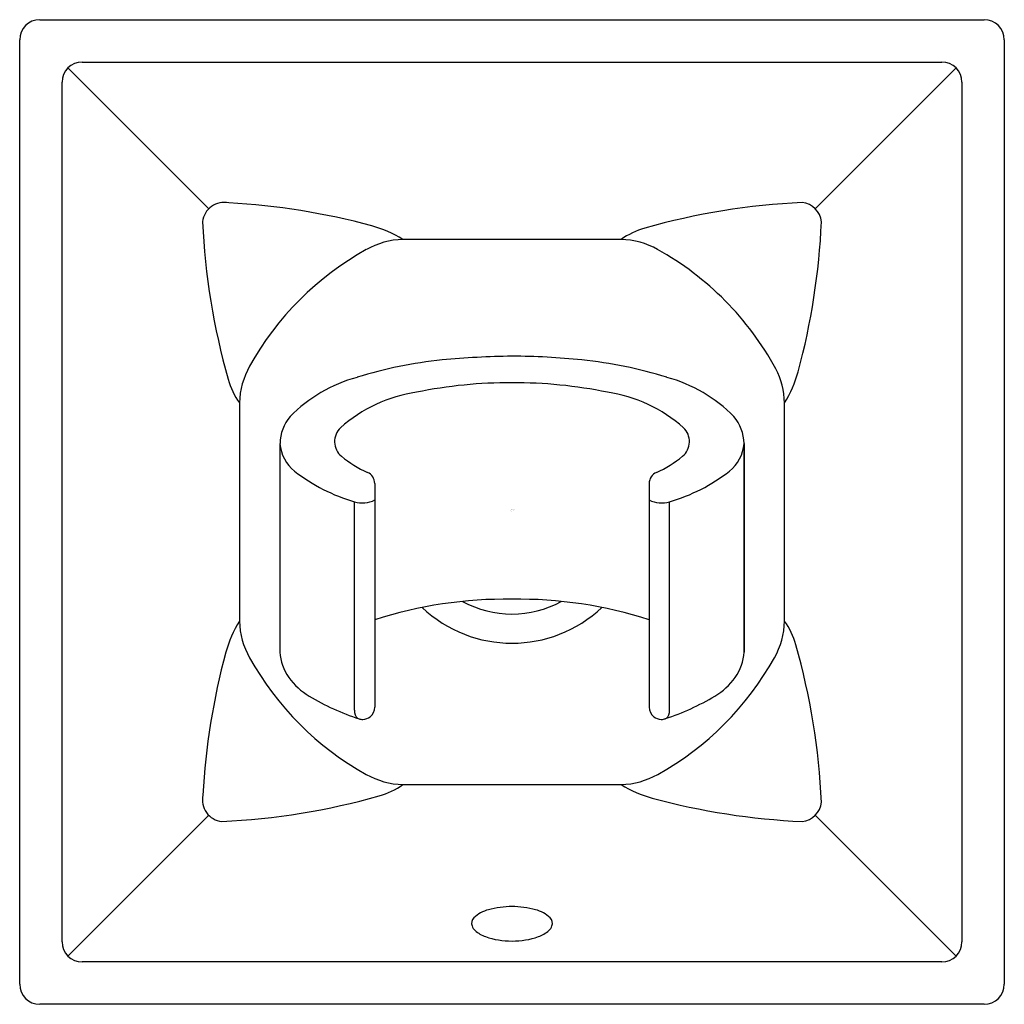
# Model space of a CAD drawing. Units: inches. Extents: x 472.11 to 474.55, y 88.89 to 91.33.
import ezdxf

# ---------------------------------------------------------------- set-up
doc = ezdxf.new("R2010")
doc.units = ezdxf.units.IN
doc.header["$LTSCALE"] = 0.64311
doc.header["$MEASUREMENT"] = 0
doc.layers.get('0').update_dxf_attribs({"color": 255, "linetype": 'CONTINUOUS'})
doc.layers.get('Defpoints').update_dxf_attribs({"linetype": 'CONTINUOUS'})
doc.styles.get("Standard").update_dxf_attribs({"font": 'txt', "width": 0.8})

msp = doc.modelspace()

# ---------------------------------------------------------------- linework, layer by layer
for p, q in [((472.164, 91.3298), (474.504, 91.3298)), ((472.114, 88.9398), (472.114, 91.2798)), ((474.554, 91.2798), (474.554, 88.9398)), ((472.5826, 90.8613), (472.2337, 91.2102)), ((472.269, 91.2248), (474.399, 91.2248)), ((474.0855, 90.8613), (474.4344, 91.2102)), ((472.219, 89.0448), (472.219, 91.1748)), ((474.449, 91.1748), (474.449, 89.0448)), ((473.6044, 90.7852), (473.0635, 90.7852)), ((472.6587, 90.3802), (472.6587, 89.8393)), ((474.0094, 89.8394), (474.0094, 90.3803)), ((472.759, 90.2796), (472.759, 89.7628)), ((473.909, 89.7628), (473.909, 90.2796)), ((473.909, 90.2796), (473.909, 89.7628)), ((472.994, 90.1805), (472.994, 89.626)), ((473.674, 90.1805), (473.674, 89.6261)), ((472.9437, 89.6184), (472.9437, 90.1353)), ((473.7244, 89.6184), (473.7244, 90.1353)), ((473.0636, 89.4344), (473.6046, 89.4344)), ((472.5826, 89.3583), (472.2337, 89.0095)), ((474.0855, 89.3583), (474.4344, 89.0095)), ((474.399, 88.9948), (472.269, 88.9948)), ((474.504, 88.8898), (472.164, 88.8898))]:
    msp.add_line(p, q)
for centre, radius, start, end in [((472.164, 91.2798), 0.05, 90, 180), ((474.504, 91.2798), 0.05, 0, 90), ((472.269, 91.1748), 0.05, 90, 180), ((474.399, 91.1748), 0.05, 0, 90), ((472.6207, 90.8232), 0.0539, 77.7973, 173.4796), ((472.5367, 89.1493), 1.7292, 74.9286, 86.8395), ((474.1332, 89.1573), 1.7214, 92.654, 105.8537), ((474.0474, 90.8232), 0.0539, 6.461, 83.4796), ((474.2866, 90.909), 1.7214, 182.654, 195.8537), ((472.9043, 90.5268), 0.3036, 58.3651, 74.3195), ((472.3735, 90.9071), 1.7292, 344.9286, 357.4188), ((473.7162, 90.6262), 0.1943, 105.8965, 125.109), ((473.0677, 90.5948), 0.1904, 91.2444, 119.7822), ((473.6004, 90.5949), 0.1904, 60.2142, 88.798), ((473.334, 90.1098), 0.7438, 119.0349, 150.942), ((473.334, 90.1098), 0.7438, 28.5235, 60.9646), ((473.2719, 89.4052), 1.0871, 95.8631, 107.2211), ((473.379, 88.085), 2.4115, 91.0689, 95.191), ((473.3223, 88.6923), 1.8038, 84.1142, 89.6259), ((473.3962, 89.4052), 1.0871, 72.7789, 84.1369), ((472.8495, 90.3761), 0.1909, 150.1687, 178.7657), ((473.8185, 90.3761), 0.191, 1.2842, 27.7459), ((473.7509, 90.5396), 0.3037, 328.3685, 344.3183), ((472.818, 90.4921), 0.1947, 195.9054, 215.0867), ((473.0486, 90.0844), 0.3724, 105.3534, 135.2795), ((473.3272, 89.2996), 1.1305, 89.6514, 101.7181), ((473.3409, 89.2996), 1.1305, 78.2819, 90.3486), ((473.6194, 90.0844), 0.3724, 44.7205, 74.6466), ((473.1507, 90.0466), 0.3639, 98.3985, 131.6079), ((473.5174, 90.0466), 0.3639, 48.3921, 81.6015), ((472.8675, 90.2771), 0.1084, 140.2701, 178.6805), ((473.8006, 90.2771), 0.1084, 1.3195, 39.7299), ((472.942, 90.2844), 0.0476, 133.8695, 230.0187), ((473.7261, 90.2844), 0.0476, 309.9813, 46.1305), ((472.8539, 90.2857), 0.095, 183.6711, 231.9752), ((473.8142, 90.2857), 0.095, 308.0248, 356.3289), ((473.0812, 90.4504), 0.2642, 230.0187, 246.5245), ((473.5868, 90.4504), 0.2642, 293.4755, 309.9813), ((473.0639, 90.5544), 0.436, 231.9752, 253.9919), ((472.964, 90.1805), 0.03, 0.0001, 66.5245), ((473.704, 90.1805), 0.03, 113.4755, 179.9999), ((473.6042, 90.5544), 0.436, 286.0081, 308.0248), ((472.9633, 90.2008), 0.0684, 253.3535, 296.7109), ((473.7048, 90.2008), 0.0684, 243.2891, 286.6465), ((473.3172, 88.8502), 1.0435, 89.0731, 108.0385), ((473.3509, 88.8502), 1.0435, 71.9615, 90.9269), ((473.334, 90.1098), 0.325, 226.7357, 313.2643), ((473.334, 90.1098), 0.253, 241.0933, 298.9067), ((472.9171, 89.6801), 0.3036, 148.3665, 164.319), ((472.849, 89.8434), 0.1904, 181.2441, 209.7829), ((473.8191, 89.8434), 0.1904, 330.2159, 358.8035), ((473.8521, 89.7283), 0.1926, 15.8537, 35.2169), ((472.3815, 89.3106), 1.7214, 2.654, 15.8537), ((474.2945, 89.3125), 1.7292, 164.9286, 176.8395), ((473.334, 90.1098), 0.7438, 209.0352, 240.9449), ((472.8782, 89.7693), 0.1194, 183.101, 215.4769), ((473.334, 90.1098), 0.7438, 299.0548, 330.9651), ((473.7898, 89.7693), 0.1194, 324.5231, 356.899), ((472.9172, 89.797), 0.1672, 215.4769, 239.0645), ((473.7509, 89.797), 0.1672, 300.9355, 324.5231), ((473.1404, 90.1695), 0.6014, 239.0645, 252.0433), ((473.5277, 90.1695), 0.6014, 288.0606, 300.9355), ((472.9638, 89.626), 0.0302, 308.9801, 359.8841), ((473.7043, 89.626), 0.0302, 179.8841, 231.0199), ((472.9686, 89.617), 0.025, 176.6507, 228.2114), ((472.9643, 89.6278), 0.0319, 252.9725, 269.6259), ((472.9635, 89.6276), 0.0316, 271.0603, 307.5847), ((473.7046, 89.6276), 0.0316, 232.4153, 268.9397), ((473.7038, 89.6278), 0.0319, 270.3741, 288.9898), ((473.6995, 89.617), 0.025, 311.7886, 3.3493), ((473.0678, 89.6253), 0.1909, 240.1767, 268.7626), ((473.6003, 89.6253), 0.1909, 271.2796, 299.8207), ((472.9519, 89.5934), 0.1943, 285.8965, 305.109), ((473.7638, 89.6929), 0.3036, 238.3651, 254.3195), ((472.6207, 89.3964), 0.0539, 167.7973, 263.4796), ((472.5349, 91.0624), 1.7214, 272.654, 285.8537), ((474.1314, 91.0703), 1.7292, 254.9286, 267.4188), ((474.0474, 89.3965), 0.0539, 276.461, 353.4796), ((473.2957, 89.0462), 0.0806, 104.447, 133.9698), ((473.3376, 88.8833), 0.2488, 90.8282, 104.447), ((473.3304, 88.8833), 0.2488, 75.553, 89.1718), ((473.3724, 89.0462), 0.0806, 46.0302, 75.553), ((473.2529, 89.0905), 0.019, 133.9698, 200.3326), ((473.4152, 89.0905), 0.019, 339.6674, 46.0302), ((473.262, 89.0939), 0.0287, 200.3326, 227.3405), ((473.2912, 89.1256), 0.0718, 227.3405, 251.5025), ((473.3768, 89.1256), 0.0718, 288.4975, 312.6595), ((473.4061, 89.0939), 0.0287, 312.6595, 339.6674), ((472.269, 89.0448), 0.05, 180, 270), ((473.3323, 89.2409), 0.1942, 250.8027, 270.5148), ((473.3358, 89.2409), 0.1942, 269.4852, 289.1973), ((474.399, 89.0448), 0.05, 270, 0), ((472.164, 88.9398), 0.05, 180, 270), ((474.504, 88.9398), 0.05, 270, 0)]:
    msp.add_arc(centre, radius, start, end)

# ---------------------------------------------------------------- texts
at = {"layer": 'Defpoints'}
for tag, p, s in [('TRADENAME', (473.3307, 90.1129), 'MEMOIRS'), ('MODELNUMBER', (473.3307, 90.1146), 'K-422T'), ('PRODUCT', (473.3307, 90.1112), 'HANDSHOWER HOLDER')]:
    msp.add_attdef(tag, p, s, height=0.001, dxfattribs=at)

doc.saveas('drawing.dxf')
